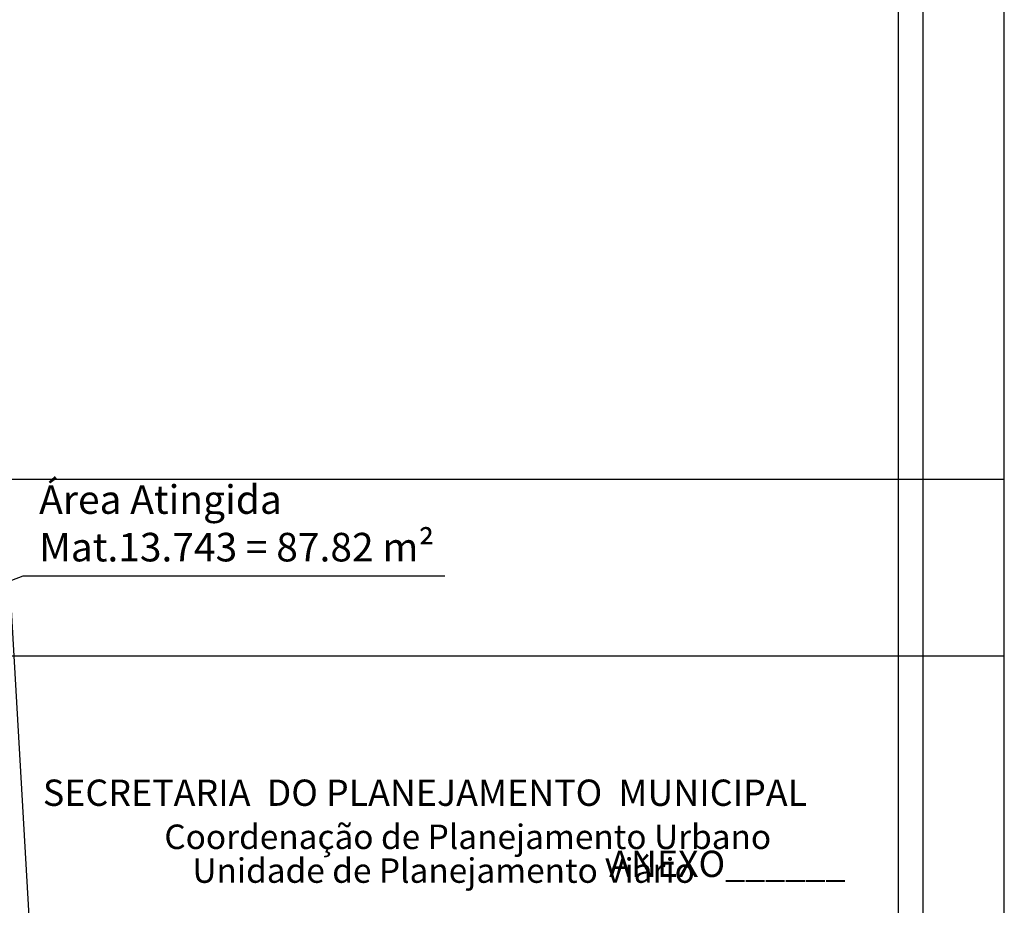
# Model space of a CAD drawing. Extents: x 188484 to 188904, y 1680625 to 1681197.
# Drawn here: x 188784 to 188904, y 1680870 to 1680978 of the extents above; entities that cross this region are included whole.
import ezdxf

# ---------------------------------------------------------------- set-up
doc = ezdxf.new("R2010")
doc.units = 0
doc.header["$LTSCALE"] = 10
doc.header["$MEASUREMENT"] = 0
doc.layers.get('0').update_dxf_attribs({"linetype": 'CONTINUOUS'})
doc.layers.get('DEFPOINTS').update_dxf_attribs({"linetype": 'CONTINUOUS'})
for name, color, linetype in [('T-ALINH-PROJ-C', 6, 'CONTINUOUS'), ('T-DIM', 1, 'CONTINUOUS'), ('T-TEXTP', 7, 'CONTINUOUS')]:
    doc.layers.add(name, color=color, linetype=linetype)
doc.styles.add('CITYBLUEPRINT', font='cibt____.pfb', dxfattribs={"height": 2})
doc.styles.add('SANSSERIFBOLDOBLIQUE', font='sasbo___.pfb', dxfattribs={"height": 1.8})
doc.styles.get("Standard").update_dxf_attribs({"font": 'ARIAL.TTF'})

msp = doc.modelspace()

# ---------------------------------------------------------------- linework, layer by layer
for p, q in [((188894.455, 1681187.1138), (188894.455, 1680910.1138)), ((188894.455, 1680911.734), (188894.455, 1680634.734))]:
    msp.add_line(p, q)
at = {"layer": 'DEFPOINTS'}
for points in [[(188904.455, 1680900.1138), (188904.455, 1681197.1138), (188484.455, 1681197.1138), (188484.455, 1680900.1138)], [(188904.455, 1680624.734), (188904.455, 1680921.734), (188484.455, 1680921.734), (188484.455, 1680624.734)]]:
    msp.add_lwpolyline(points, close=True, dxfattribs=at)
at = {"layer": 'T-ALINH-PROJ-C'}
msp.add_line((188791.0571, 1680762.6874), (188775.9001, 1681024.2), dxfattribs=at)
at = {"layer": 'T-DIM'}
for p, q in [((188891.455, 1681184.1138), (188891.455, 1680913.1138)), ((188891.455, 1680913.1138), (188891.455, 1680637.734))]:
    msp.add_line(p, q, dxfattribs=at)
at = {"layer": 'T-TEXTP'}
for p, q in [((188784.1769, 1680909.8952), (188766.7459, 1680903.372)), ((188835.8725, 1680909.8952), (188784.1769, 1680909.8952))]:
    msp.add_line(p, q, dxfattribs=at)

# ---------------------------------------------------------------- texts
at = {"layer": 'T-TEXTP', "ltscale": 0.75}
for s, height, style, p in [('SECRETARIA  DO PLANEJAMENTO  MUNICIPAL', 3.222068, 'SANSSERIFBOLDOBLIQUE', (188786.6209, 1680881.733)), ('Coordenação de Planejamento Urbano', 3, 'CITYBLUEPRINT', (188801.5069, 1680876.4435)), ('ANEXO______', 3.222068, 'SANSSERIFBOLDOBLIQUE', (188856.0223, 1680873.0165)), ('Unidade de Planejamento Viário', 3, 'CITYBLUEPRINT', (188804.9494, 1680872.3023))]:
    msp.add_text(s, height=height, dxfattribs=dict(at, style=style)).set_placement(p)
at = {"layer": 'T-TEXTP', "insert": (188786.1665, 1680921.0315), "char_height": 3.5, "width": 53.077022, "attachment_point": 1}
msp.add_mtext('Área Atingida Mat.13.743 = 87.82 m²', dxfattribs=at)

doc.saveas('drawing.dxf')
